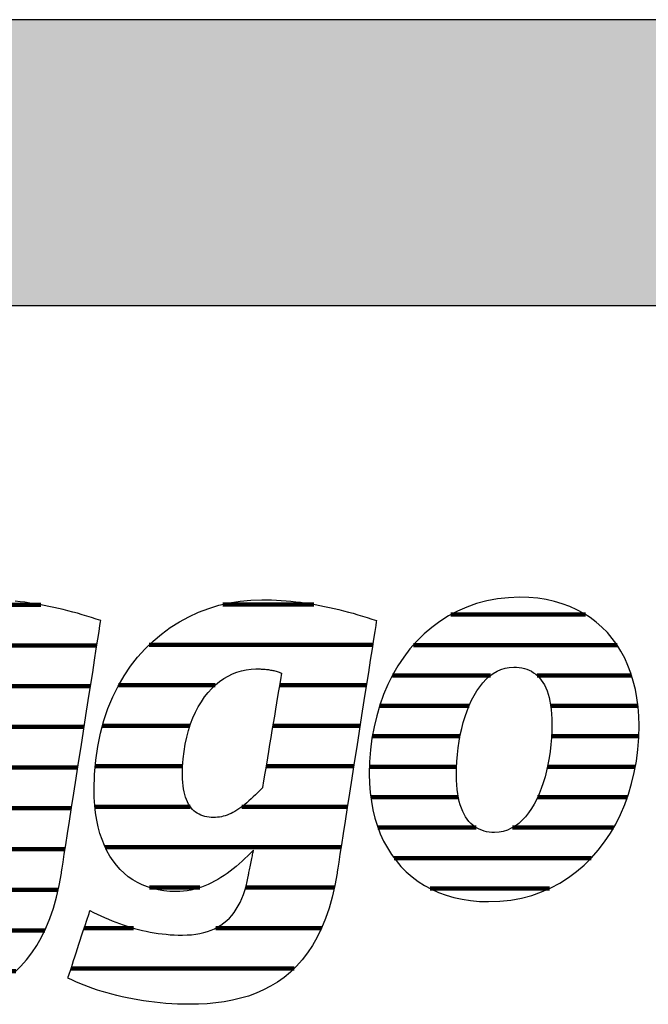
# Model space of a CAD drawing. Extents: x -47 to 1923, y -11317 to 21452.
# Drawn here: x 121 to 260, y 18223 to 18442 of the extents above; entities that cross this region are included whole.
import ezdxf

# ---------------------------------------------------------------- set-up
doc = ezdxf.new("R2010")
doc.units = 0
doc.header["$LTSCALE"] = 10
doc.layers.add('DETAIL_1', color=7, linetype='CONTINUOUS')

# ---------------------------------------------------------------- blocks, each defined once
blk = doc.blocks.new('*X73')
at = {"layer": 'DETAIL_1', "color": 42, "linetype": 'CONTINUOUS', "lineweight": -2}
for p, q in [((185.95, 18312), (165.74, 18312)), ((198.99, 18303.01), (149.39, 18303.01)), ((164.02, 18294.03), (142.58, 18294.03)), ((179.43, 18294.03), (178.3, 18294.03)), ((197.59, 18294.03), (179.43, 18294.03)), ((158.42, 18285.04), (139, 18285.04)), ((181.69, 18285.04), (176.81, 18285.04)), ((196.18, 18285.04), (181.69, 18285.04)), ((156.81, 18276.06), (137.39, 18276.06)), ((183.94, 18276.06), (175.31, 18276.06)), ((194.78, 18276.06), (183.94, 18276.06)), ((158.49, 18267.07), (137.32, 18267.07)), ((186.19, 18267.07), (169.96, 18267.07)), ((193.38, 18267.07), (186.19, 18267.07)), ((188.45, 18258.09), (139.59, 18258.09)), ((191.98, 18258.09), (188.45, 18258.09)), ((160.65, 18249.1), (149.46, 18249.1)), ((190.48, 18249.1), (170.77, 18249.1)), ((145.85, 18240.12), (134.95, 18240.12)), ((187.66, 18240.12), (164.16, 18240.12)), ((181.57, 18231.13), (132.01, 18231.13))]:
    blk.add_line(p, q, dxfattribs=at)
blk = doc.blocks.new('*X74')
at = {"layer": 'DETAIL_1', "color": 42, "linetype": 'CONTINUOUS', "lineweight": -2}
for p, q in [((246.25, 18309.73), (216.37, 18309.73)), ((253.26, 18302.97), (208.04, 18302.97)), ((225.19, 18296.21), (203.38, 18296.21)), ((256.49, 18296.21), (235.52, 18296.21)), ((220.4, 18289.46), (200.53, 18289.46)), ((257.9, 18289.46), (238.53, 18289.46)), ((218.39, 18282.7), (198.91, 18282.7)), ((258.08, 18282.7), (238.71, 18282.7)), ((217.62, 18275.94), (198.28, 18275.94)), ((257.31, 18275.94), (237.81, 18275.94)), ((218.01, 18269.18), (198.58, 18269.18)), ((235.71, 18269.18), (235.61, 18269.18)), ((255.55, 18269.18), (235.71, 18269.18)), ((222, 18262.42), (200.17, 18262.42)), ((233.24, 18262.42), (230.02, 18262.42)), ((252.49, 18262.42), (233.24, 18262.42)), ((230.77, 18255.66), (203.76, 18255.66)), ((247.53, 18255.66), (230.77, 18255.66)), ((228.29, 18248.9), (211.73, 18248.9)), ((238.23, 18248.9), (228.29, 18248.9))]:
    blk.add_line(p, q, dxfattribs=at)
blk = doc.blocks.new('*X77')
at = {"layer": 'DETAIL_1', "color": 42, "linetype": 'CONTINUOUS', "lineweight": -2}
for p, q in [((60.95, 18311.9), (41.69, 18311.9)), ((111.19, 18311.9), (104.12, 18311.9)), ((125.28, 18311.9), (111.19, 18311.9)), ((71.24, 18302.86), (28.37, 18302.86)), ((114.98, 18302.86), (88.03, 18302.86)), ((137.75, 18302.86), (114.98, 18302.86)), ((40.16, 18293.83), (22.43, 18293.83)), ((74.25, 18293.83), (56.99, 18293.83)), ((102.6, 18293.83), (81.25, 18293.83)), ((136.34, 18293.83), (117.06, 18293.83)), ((37.18, 18284.79), (19.31, 18284.79)), ((74.62, 18284.79), (37.18, 18284.79)), ((97.13, 18284.79), (77.71, 18284.79)), ((134.93, 18284.79), (115.55, 18284.79)), ((36.4, 18275.75), (18.07, 18275.75)), ((73.28, 18275.75), (36.4, 18275.75)), ((95.58, 18275.75), (76.15, 18275.75)), ((133.52, 18275.75), (114.04, 18275.75)), ((37.56, 18266.71), (18.52, 18266.71)), ((97.56, 18266.71), (71.57, 18266.71)), ((132.11, 18266.71), (108.25, 18266.71)), ((130.7, 18257.67), (21.81, 18257.67)), ((61.94, 18248.63), (32.21, 18248.63)), ((97.73, 18248.63), (90.01, 18248.63)), ((129.16, 18248.63), (109.43, 18248.63)), ((86.63, 18239.6), (73.57, 18239.6)), ((126.2, 18239.6), (101.78, 18239.6)), ((119.76, 18230.56), (70.6, 18230.56))]:
    blk.add_line(p, q, dxfattribs=at)

msp = doc.modelspace()

# ---------------------------------------------------------------- hatches: boundary and pattern name
at = {"layer": 'DETAIL_1', "linetype": 'CONTINUOUS'}
msp.add_hatch(color=28, dxfattribs=at).paths.add_polyline_path([(-46.96, 18378.4), (1923.04, 18378.4), (1923.04, 18441.83), (-46.96, 18441.83)])

# ---------------------------------------------------------------- linework, layer by layer
at = {"layer": 'DETAIL_1', "color": 42, "lineweight": -2}
for p, q in [((191.08, 18252.34), (190.59, 18249.56)), ((224.74, 18245.98), (227.26, 18246.07))]:
    msp.add_line(p, q, dxfattribs=at)
at = {"layer": 'DETAIL_1', "color": 28, "linetype": 'CONTINUOUS', "lineweight": -3}
msp.add_lwpolyline([(-46.96, 18378.4), (1923.04, 18378.4), (1923.04, 18441.83), (-46.96, 18441.83)], close=True, dxfattribs=at)
at = {"layer": 'DETAIL_1', "color": 42, "lineweight": -3}
for points in [[(119.53, 18230.33), (120.86, 18231.62), (122.13, 18233.04), (123.33, 18234.59), (124.44, 18236.28), (125.48, 18238.11), (126.44, 18240.09), (127.31, 18242.22), (128.09, 18244.51), (128.78, 18246.95), (129.37, 18249.56), (129.87, 18252.34), (129.87, 18252.34), (129.87, 18252.34), (129.87, 18252.34), (129.87, 18252.34), (129.87, 18252.34), (129.87, 18252.34), (129.87, 18252.34), (129.87, 18252.34), (129.87, 18252.34), (129.87, 18252.34), (129.87, 18252.34), (129.87, 18252.34), (129.87, 18252.34), (129.87, 18252.34), (129.87, 18252.34), (129.87, 18252.34), (129.87, 18252.34), (129.87, 18252.34), (129.87, 18252.34), (129.87, 18252.34), (129.87, 18252.34), (129.87, 18252.34), (129.87, 18252.34), (129.87, 18252.34), (129.92, 18252.62), (130.04, 18253.44), (130.25, 18254.75), (130.52, 18256.49), (130.85, 18258.63), (131.24, 18261.1), (131.67, 18263.87), (132.14, 18266.88), (132.64, 18270.08), (133.16, 18273.43), (133.7, 18276.88), (134.24, 18280.37), (134.79, 18283.87), (135.32, 18287.31), (135.85, 18290.66), (136.35, 18293.87), (136.82, 18296.88), (137.25, 18299.64), (137.63, 18302.12), (137.96, 18304.25), (138.24, 18305.99), (138.44, 18307.3), (138.57, 18308.12), (138.61, 18308.4), (138.61, 18308.4), (138.61, 18308.4), (138.61, 18308.4), (138.61, 18308.4), (138.61, 18308.4), (138.61, 18308.4), (138.61, 18308.4), (138.61, 18308.4), (138.61, 18308.4), (138.61, 18308.4), (138.61, 18308.4), (138.61, 18308.4), (138.61, 18308.4), (138.61, 18308.4), (138.61, 18308.4), (138.61, 18308.4), (138.61, 18308.4), (138.61, 18308.4), (138.61, 18308.4), (138.61, 18308.4), (138.61, 18308.4), (138.61, 18308.4), (138.61, 18308.4), (138.61, 18308.4), (137.58, 18308.74), (136.55, 18309.08), (135.51, 18309.4), (134.47, 18309.71), (133.43, 18310.01), (132.38, 18310.3), (131.33, 18310.58), (130.28, 18310.84), (129.22, 18311.09), (128.17, 18311.33), (127.1, 18311.55), (126.04, 18311.76), (124.98, 18311.96), (123.91, 18312.14), (122.84, 18312.3), (121.77, 18312.45), (120.7, 18312.59), (119.62, 18312.7)], [(190.59, 18249.56), (189.99, 18246.95), (189.3, 18244.51), (188.52, 18242.22), (187.65, 18240.09), (186.69, 18238.11), (185.66, 18236.28), (184.54, 18234.59), (183.34, 18233.04), (182.08, 18231.62), (180.74, 18230.33), (179.34, 18229.17), (177.87, 18228.12), (176.34, 18227.19), (174.75, 18226.37), (173.11, 18225.65), (171.41, 18225.03), (169.67, 18224.52), (167.88, 18224.09), (166.04, 18223.75), (164.17, 18223.5), (162.26, 18223.32), (160.32, 18223.22), (158.35, 18223.19), (158.35, 18223.19), (158.35, 18223.19), (158.35, 18223.19), (158.35, 18223.19), (158.35, 18223.19), (158.35, 18223.19), (158.35, 18223.19), (158.35, 18223.19), (158.35, 18223.19), (158.35, 18223.19), (158.35, 18223.19), (158.35, 18223.19), (158.35, 18223.19), (158.35, 18223.19), (158.35, 18223.19), (158.35, 18223.19), (158.35, 18223.19), (158.35, 18223.19), (158.35, 18223.19), (158.35, 18223.19), (158.35, 18223.19), (158.35, 18223.19), (158.35, 18223.19), (158.35, 18223.19), (157.01, 18223.2), (155.69, 18223.24), (154.38, 18223.3), (153.09, 18223.39), (151.81, 18223.5), (150.54, 18223.63), (149.3, 18223.79), (148.07, 18223.96), (146.86, 18224.16), (145.67, 18224.37), (144.49, 18224.61), (143.34, 18224.86), (142.21, 18225.13), (141.1, 18225.41), (140.01, 18225.72), (138.94, 18226.03), (137.9, 18226.36), (136.88, 18226.71), (135.89, 18227.07), (134.92, 18227.44), (133.98, 18227.82), (133.06, 18228.21), (132.17, 18228.61), (131.32, 18229.02), (131.32, 18229.02), (131.32, 18229.02), (131.32, 18229.02), (131.32, 18229.02), (131.32, 18229.02), (131.32, 18229.02), (131.32, 18229.02), (131.32, 18229.02), (131.32, 18229.02), (131.32, 18229.02), (131.32, 18229.02), (131.32, 18229.02), (131.32, 18229.02), (131.32, 18229.02), (131.32, 18229.02), (131.32, 18229.02), (131.32, 18229.02), (131.32, 18229.02), (131.32, 18229.02), (131.32, 18229.02), (131.32, 18229.02), (131.32, 18229.02), (131.32, 18229.02), (131.32, 18229.02), (131.34, 18229.09), (131.41, 18229.31), (131.53, 18229.66), (131.68, 18230.13), (131.87, 18230.7), (132.08, 18231.36), (132.32, 18232.1), (132.59, 18232.9), (132.87, 18233.76), (133.16, 18234.65), (133.46, 18235.57), (133.77, 18236.51), (134.07, 18237.44), (134.37, 18238.36), (134.67, 18239.25), (134.95, 18240.11), (135.21, 18240.91), (135.45, 18241.65), (135.67, 18242.31), (135.86, 18242.88), (136.01, 18243.35), (136.12, 18243.7), (136.19, 18243.92), (136.22, 18243.99), (136.22, 18243.99), (136.22, 18243.99), (136.22, 18243.99), (136.22, 18243.99), (136.22, 18243.99), (136.22, 18243.99), (136.22, 18243.99), (136.22, 18243.99), (136.22, 18243.99), (136.22, 18243.99), (136.22, 18243.99), (136.22, 18243.99), (136.22, 18243.99), (136.22, 18243.99), (136.22, 18243.99), (136.22, 18243.99), (136.22, 18243.99), (136.22, 18243.99), (136.22, 18243.99), (136.22, 18243.99), (136.22, 18243.99), (136.22, 18243.99), (136.22, 18243.99), (136.22, 18243.99), (137.03, 18243.58), (137.85, 18243.19), (138.66, 18242.81), (139.48, 18242.44), (140.3, 18242.09), (141.12, 18241.75), (141.95, 18241.42), (142.78, 18241.11), (143.61, 18240.82), (144.45, 18240.54), (145.29, 18240.28), (146.14, 18240.03), (146.99, 18239.8), (147.85, 18239.59), (148.71, 18239.4), (149.58, 18239.23), (150.45, 18239.08), (151.33, 18238.94), (152.22, 18238.82), (153.11, 18238.73), (154.01, 18238.65), (154.92, 18238.6), (155.83, 18238.57), (156.76, 18238.56), (156.76, 18238.56), (156.76, 18238.56), (156.76, 18238.56), (156.76, 18238.56), (156.76, 18238.56), (156.76, 18238.56), (156.76, 18238.56), (156.76, 18238.56), (156.76, 18238.56), (156.76, 18238.56), (156.76, 18238.56), (156.76, 18238.56), (156.76, 18238.56), (156.76, 18238.56), (156.76, 18238.56), (156.76, 18238.56), (156.76, 18238.56), (156.76, 18238.56), (156.76, 18238.56), (156.76, 18238.56), (156.76, 18238.56), (156.76, 18238.56), (156.76, 18238.56), (156.76, 18238.56), (157.78, 18238.58), (158.77, 18238.65), (159.72, 18238.76), (160.63, 18238.91), (161.5, 18239.11), (162.34, 18239.36), (163.13, 18239.65), (163.9, 18239.98), (164.62, 18240.36), (165.31, 18240.79), (165.96, 18241.26), (166.58, 18241.77), (167.17, 18242.33), (167.71, 18242.94), (168.23, 18243.59), (168.71, 18244.29), (169.15, 18245.04), (169.56, 18245.83), (169.94, 18246.66), (170.28, 18247.55), (170.6, 18248.48), (170.88, 18249.45), (171.12, 18250.48), (171.34, 18251.55), (171.34, 18251.55), (171.34, 18251.55), (171.34, 18251.55), (171.34, 18251.55), (171.34, 18251.55), (171.34, 18251.55), (171.34, 18251.55), (171.34, 18251.55), (171.34, 18251.55), (171.34, 18251.55), (171.34, 18251.55), (171.34, 18251.55), (171.34, 18251.55), (171.34, 18251.55), (171.34, 18251.55), (171.34, 18251.55), (171.34, 18251.55), (171.34, 18251.55), (171.34, 18251.55), (171.34, 18251.55), (171.34, 18251.55), (171.34, 18251.55), (171.34, 18251.55), (171.34, 18251.55), (171.34, 18251.58), (171.36, 18251.66), (171.39, 18251.8), (171.42, 18251.98), (171.47, 18252.2), (171.52, 18252.46), (171.58, 18252.75), (171.65, 18253.06), (171.71, 18253.39), (171.79, 18253.74), (171.86, 18254.1), (171.93, 18254.46), (172.01, 18254.83), (172.08, 18255.18), (172.15, 18255.53), (172.22, 18255.87), (172.28, 18256.18), (172.34, 18256.47), (172.4, 18256.72), (172.44, 18256.95), (172.48, 18257.13), (172.51, 18257.26), (172.52, 18257.35), (172.53, 18257.38), (172.53, 18257.38), (172.53, 18257.38), (172.53, 18257.38), (172.53, 18257.38), (172.53, 18257.38), (172.53, 18257.38), (172.53, 18257.38), (172.53, 18257.38), (172.53, 18257.38), (172.53, 18257.38), (172.53, 18257.38), (172.53, 18257.38), (172.53, 18257.38), (172.53, 18257.38), (172.53, 18257.38), (172.53, 18257.38), (172.53, 18257.38), (172.53, 18257.38), (172.53, 18257.38), (172.53, 18257.38), (172.53, 18257.38), (172.53, 18257.38), (172.53, 18257.38), (172.53, 18257.38), (171.9, 18256.75), (171.26, 18256.14), (170.63, 18255.54), (169.98, 18254.95), (169.34, 18254.38), (168.68, 18253.82), (168.02, 18253.29), (167.36, 18252.77), (166.68, 18252.27), (166, 18251.8), (165.31, 18251.34), (164.61, 18250.92), (163.9, 18250.52), (163.18, 18250.14), (162.45, 18249.8), (161.71, 18249.48), (160.96, 18249.2), (160.19, 18248.95), (159.41, 18248.74), (158.62, 18248.56), (157.81, 18248.42), (156.99, 18248.32), (156.15, 18248.25), (155.3, 18248.23), (155.3, 18248.23), (155.3, 18248.23), (155.3, 18248.23), (155.3, 18248.23), (155.3, 18248.23), (155.3, 18248.23), (155.3, 18248.23), (155.3, 18248.23), (155.3, 18248.23), (155.3, 18248.23), (155.3, 18248.23), (155.3, 18248.23), (155.3, 18248.23), (155.3, 18248.23), (155.3, 18248.23), (155.3, 18248.23), (155.3, 18248.23), (155.3, 18248.23), (155.3, 18248.23), (155.3, 18248.23), (155.3, 18248.23), (155.3, 18248.23), (155.3, 18248.23), (155.3, 18248.23), (153.95, 18248.27), (152.63, 18248.4), (151.36, 18248.6), (150.14, 18248.89), (148.96, 18249.26), (147.82, 18249.71), (146.74, 18250.23), (145.7, 18250.84), (144.72, 18251.52), (143.79, 18252.29), (142.92, 18253.13), (142.1, 18254.05), (141.34, 18255.04), (140.63, 18256.11), (139.99, 18257.26), (139.41, 18258.48), (138.89, 18259.78), (138.43, 18261.15), (138.05, 18262.59), (137.73, 18264.11), (137.47, 18265.7), (137.29, 18267.36), (137.18, 18269.09), (137.14, 18270.89), (137.14, 18270.89), (137.14, 18270.89), (137.14, 18270.89), (137.14, 18270.89), (137.14, 18270.89), (137.14, 18270.89), (137.14, 18270.89), (137.14, 18270.89), (137.14, 18270.89), (137.14, 18270.89), (137.14, 18270.89), (137.14, 18270.89), (137.14, 18270.89), (137.14, 18270.89), (137.14, 18270.89), (137.14, 18270.89), (137.14, 18270.89), (137.14, 18270.89), (137.14, 18270.89), (137.14, 18270.89), (137.14, 18270.89), (137.14, 18270.89), (137.14, 18270.89), (137.14, 18270.89), (137.24, 18274.21), (137.51, 18277.4), (137.95, 18280.47), (138.55, 18283.4), (139.31, 18286.21), (140.22, 18288.89), (141.28, 18291.43), (142.47, 18293.84), (143.79, 18296.11), (145.23, 18298.25), (146.79, 18300.25), (148.46, 18302.1), (150.23, 18303.82), (152.09, 18305.4), (154.04, 18306.83), (156.07, 18308.12), (158.18, 18309.26), (160.35, 18310.25), (162.58, 18311.1), (164.86, 18311.79), (167.19, 18312.34), (169.56, 18312.73), (171.96, 18312.96), (174.38, 18313.04), (174.38, 18313.04), (174.38, 18313.04), (174.38, 18313.04), (174.38, 18313.04), (174.38, 18313.04), (174.38, 18313.04), (174.38, 18313.04), (174.38, 18313.04), (174.38, 18313.04), (174.38, 18313.04), (174.38, 18313.04), (174.38, 18313.04), (174.38, 18313.04), (174.38, 18313.04), (174.38, 18313.04), (174.38, 18313.04), (174.38, 18313.04), (174.38, 18313.04), (174.38, 18313.04), (174.38, 18313.04), (174.38, 18313.04), (174.38, 18313.04), (174.38, 18313.04), (174.38, 18313.04), (175.46, 18313.03), (176.54, 18313), (177.61, 18312.95), (178.69, 18312.89), (179.76, 18312.8), (180.84, 18312.7), (181.91, 18312.59), (182.98, 18312.45), (184.05, 18312.3), (185.12, 18312.14), (186.19, 18311.96), (187.26, 18311.76), (188.32, 18311.55), (189.38, 18311.33), (190.44, 18311.09), (191.5, 18310.84), (192.55, 18310.58), (193.6, 18310.3), (194.65, 18310.01), (195.69, 18309.71), (196.73, 18309.4), (197.77, 18309.08), (198.8, 18308.74), (199.83, 18308.4), (199.83, 18308.4), (199.83, 18308.4), (199.83, 18308.4), (199.83, 18308.4), (199.83, 18308.4), (199.83, 18308.4), (199.83, 18308.4), (199.83, 18308.4), (199.83, 18308.4), (199.83, 18308.4), (199.83, 18308.4), (199.83, 18308.4), (199.83, 18308.4), (199.83, 18308.4), (199.83, 18308.4), (199.83, 18308.4), (199.83, 18308.4), (199.83, 18308.4), (199.83, 18308.4), (199.83, 18308.4), (199.83, 18308.4), (199.83, 18308.4), (199.83, 18308.4), (199.83, 18308.4), (199.78, 18308.12), (199.66, 18307.3), (199.45, 18305.99), (199.18, 18304.25), (198.85, 18302.12), (198.46, 18299.64), (198.03, 18296.88), (197.56, 18293.87), (197.06, 18290.66), (196.54, 18287.31), (196, 18283.87), (195.46, 18280.37), (194.91, 18276.88), (194.37, 18273.43), (193.85, 18270.08), (193.35, 18266.88), (192.88, 18263.87), (192.45, 18261.1), (192.06, 18258.63), (191.73, 18256.49), (191.46, 18254.75), (191.26, 18253.44), (191.13, 18252.62), (191.08, 18252.34)], [(227.26, 18246.07), (229.69, 18246.34), (232.04, 18246.78), (234.3, 18247.38), (236.48, 18248.14), (238.57, 18249.05), (240.57, 18250.11), (242.47, 18251.32), (244.28, 18252.66), (245.99, 18254.12), (247.59, 18255.72), (249.09, 18257.43), (250.49, 18259.25), (251.78, 18261.18), (252.95, 18263.21), (254.01, 18265.34), (254.96, 18267.56), (255.79, 18269.86), (256.5, 18272.23), (257.08, 18274.68), (257.54, 18277.2), (257.87, 18279.77), (258.07, 18282.4), (258.14, 18285.08), (258.08, 18287.18), (257.93, 18289.23), (257.68, 18291.21), (257.32, 18293.12), (256.87, 18294.97), (256.32, 18296.74), (255.68, 18298.44), (254.95, 18300.06), (254.12, 18301.6), (253.2, 18303.07), (252.19, 18304.44), (251.1, 18305.73), (249.91, 18306.94), (248.65, 18308.05), (247.3, 18309.06), (245.86, 18309.98), (244.35, 18310.8), (242.76, 18311.52), (241.09, 18312.14), (239.34, 18312.65), (237.52, 18313.05), (235.63, 18313.34), (233.66, 18313.51), (231.63, 18313.57), (229.12, 18313.48), (226.68, 18313.21), (224.33, 18312.78), (222.07, 18312.17), (219.89, 18311.41), (217.8, 18310.5), (215.8, 18309.43), (213.9, 18308.23), (212.1, 18306.89), (210.39, 18305.42), (208.78, 18303.82), (207.28, 18302.11), (205.88, 18300.28), (204.6, 18298.34), (203.42, 18296.3), (202.36, 18294.17), (201.41, 18291.95), (200.58, 18289.64), (199.88, 18287.25), (199.29, 18284.79), (198.83, 18282.27), (198.5, 18279.68), (198.3, 18277.03), (198.24, 18274.34), (198.29, 18272.25), (198.44, 18270.22), (198.7, 18268.25), (199.05, 18266.35), (199.5, 18264.52), (200.05, 18262.75), (200.69, 18261.06), (201.43, 18259.45), (202.25, 18257.91), (203.17, 18256.46), (204.18, 18255.09), (205.28, 18253.8), (206.46, 18252.6), (207.73, 18251.5), (209.08, 18250.48), (210.51, 18249.56), (212.02, 18248.74), (213.61, 18248.03), (215.28, 18247.41), (217.03, 18246.9), (218.85, 18246.5), (220.74, 18246.22), (222.71, 18246.04), (224.74, 18245.98)], [(178.75, 18296.74), (178.73, 18296.61), (178.67, 18296.24), (178.57, 18295.65), (178.44, 18294.85), (178.28, 18293.89), (178.09, 18292.76), (177.88, 18291.51), (177.65, 18290.14), (177.41, 18288.69), (177.16, 18287.17), (176.9, 18285.6), (176.63, 18284.02), (176.37, 18282.43), (176.11, 18280.87), (175.86, 18279.34), (175.62, 18277.89), (175.39, 18276.52), (175.18, 18275.27), (174.99, 18274.15), (174.83, 18273.18), (174.7, 18272.39), (174.6, 18271.79), (174.54, 18271.42), (174.52, 18271.29), (174.52, 18271.29), (174.52, 18271.29), (174.52, 18271.29), (174.52, 18271.29), (174.52, 18271.29), (174.52, 18271.29), (174.52, 18271.29), (174.52, 18271.29), (174.52, 18271.29), (174.52, 18271.29), (174.52, 18271.29), (174.52, 18271.29), (174.52, 18271.29), (174.52, 18271.29), (174.52, 18271.29), (174.52, 18271.29), (174.52, 18271.29), (174.52, 18271.29), (174.52, 18271.29), (174.52, 18271.29), (174.52, 18271.29), (174.52, 18271.29), (174.52, 18271.29), (174.52, 18271.29), (173.99, 18270.74), (173.48, 18270.22), (172.98, 18269.72), (172.49, 18269.24), (172, 18268.79), (171.53, 18268.36), (171.07, 18267.95), (170.61, 18267.57), (170.16, 18267.22), (169.71, 18266.88), (169.27, 18266.58), (168.83, 18266.29), (168.4, 18266.03), (167.97, 18265.79), (167.54, 18265.58), (167.11, 18265.38), (166.69, 18265.21), (166.26, 18265.07), (165.83, 18264.95), (165.4, 18264.84), (164.97, 18264.77), (164.53, 18264.71), (164.09, 18264.68), (163.65, 18264.67), (163.65, 18264.67), (163.65, 18264.67), (163.65, 18264.67), (163.65, 18264.67), (163.65, 18264.67), (163.65, 18264.67), (163.65, 18264.67), (163.65, 18264.67), (163.65, 18264.67), (163.65, 18264.67), (163.65, 18264.67), (163.65, 18264.67), (163.65, 18264.67), (163.65, 18264.67), (163.65, 18264.67), (163.65, 18264.67), (163.65, 18264.67), (163.65, 18264.67), (163.65, 18264.67), (163.65, 18264.67), (163.65, 18264.67), (163.65, 18264.67), (163.65, 18264.67), (163.65, 18264.67), (163.14, 18264.68), (162.65, 18264.72), (162.17, 18264.79), (161.71, 18264.89), (161.27, 18265.02), (160.84, 18265.19), (160.43, 18265.38), (160.04, 18265.6), (159.66, 18265.86), (159.31, 18266.15), (158.98, 18266.48), (158.66, 18266.84), (158.37, 18267.23), (158.1, 18267.66), (157.86, 18268.13), (157.63, 18268.63), (157.43, 18269.17), (157.26, 18269.75), (157.11, 18270.37), (156.98, 18271.03), (156.89, 18271.73), (156.82, 18272.47), (156.77, 18273.25), (156.76, 18274.08), (156.76, 18274.08), (156.76, 18274.08), (156.76, 18274.08), (156.76, 18274.08), (156.76, 18274.08), (156.76, 18274.08), (156.76, 18274.08), (156.76, 18274.08), (156.76, 18274.08), (156.76, 18274.08), (156.76, 18274.08), (156.76, 18274.08), (156.76, 18274.08), (156.76, 18274.08), (156.76, 18274.08), (156.76, 18274.08), (156.76, 18274.08), (156.76, 18274.08), (156.76, 18274.08), (156.76, 18274.08), (156.76, 18274.08), (156.76, 18274.08), (156.76, 18274.08), (156.76, 18274.08), (156.8, 18275.9), (156.91, 18277.66), (157.11, 18279.35), (157.37, 18280.98), (157.7, 18282.54), (158.09, 18284.02), (158.55, 18285.44), (159.07, 18286.79), (159.64, 18288.06), (160.27, 18289.26), (160.95, 18290.39), (161.68, 18291.44), (162.45, 18292.41), (163.26, 18293.3), (164.11, 18294.11), (165, 18294.85), (165.92, 18295.5), (166.88, 18296.07), (167.86, 18296.55), (168.86, 18296.95), (169.88, 18297.26), (170.93, 18297.48), (171.99, 18297.62), (173.06, 18297.66), (173.29, 18297.66), (173.52, 18297.66), (173.76, 18297.66), (173.99, 18297.65), (174.22, 18297.64), (174.45, 18297.63), (174.69, 18297.62), (174.92, 18297.6), (175.15, 18297.58), (175.39, 18297.56), (175.62, 18297.53), (175.86, 18297.5), (176.1, 18297.46), (176.33, 18297.42), (176.57, 18297.38), (176.81, 18297.33), (177.05, 18297.28), (177.29, 18297.22), (177.53, 18297.15), (177.77, 18297.08), (178.02, 18297.01), (178.26, 18296.92), (178.51, 18296.83), (178.75, 18296.74), (178.75, 18296.74), (178.75, 18296.74), (178.75, 18296.74), (178.75, 18296.74), (178.75, 18296.74), (178.75, 18296.74), (178.75, 18296.74), (178.75, 18296.74), (178.75, 18296.74), (178.75, 18296.74), (178.75, 18296.74), (178.75, 18296.74), (178.75, 18296.74), (178.75, 18296.74), (178.75, 18296.74), (178.75, 18296.74), (178.75, 18296.74), (178.75, 18296.74), (178.75, 18296.74), (178.75, 18296.74), (178.75, 18296.74), (178.75, 18296.74), (178.75, 18296.74), (178.75, 18296.74)], [(236.42, 18271.1), (235.93, 18269.89), (235.41, 18268.74), (234.84, 18267.66), (234.23, 18266.64), (233.59, 18265.7), (232.9, 18264.84), (232.17, 18264.06), (231.41, 18263.37), (230.61, 18262.77), (229.77, 18262.27), (228.9, 18261.88), (227.99, 18261.59), (227.05, 18261.41), (226.07, 18261.35), (226.07, 18261.35), (226.07, 18261.35), (226.07, 18261.35), (226.07, 18261.35), (226.07, 18261.35), (226.07, 18261.35), (226.07, 18261.35), (226.07, 18261.35), (226.07, 18261.35), (226.07, 18261.35), (226.07, 18261.35), (226.07, 18261.35), (226.07, 18261.35), (226.07, 18261.35), (226.07, 18261.35), (226.07, 18261.35), (226.07, 18261.35), (226.07, 18261.35), (226.07, 18261.35), (226.07, 18261.35), (226.07, 18261.35), (226.07, 18261.35), (226.07, 18261.35), (226.07, 18261.35), (225.46, 18261.37), (224.87, 18261.43), (224.3, 18261.52), (223.74, 18261.66), (223.2, 18261.84), (222.67, 18262.05), (222.17, 18262.32), (221.69, 18262.62), (221.23, 18262.97), (220.79, 18263.36), (220.38, 18263.8), (219.99, 18264.28), (219.62, 18264.82), (219.29, 18265.4), (218.98, 18266.03), (218.69, 18266.71), (218.44, 18267.45), (218.22, 18268.23), (218.03, 18269.07), (217.87, 18269.96), (217.75, 18270.9), (217.66, 18271.9), (217.6, 18272.96), (217.58, 18274.08), (217.58, 18274.08), (217.58, 18274.08), (217.58, 18274.08), (217.58, 18274.08), (217.58, 18274.08), (217.58, 18274.08), (217.58, 18274.08), (217.58, 18274.08), (217.58, 18274.08), (217.58, 18274.08), (217.58, 18274.08), (217.58, 18274.08), (217.58, 18274.08), (217.58, 18274.08), (217.58, 18274.08), (217.58, 18274.08), (217.58, 18274.08), (217.58, 18274.08), (217.58, 18274.08), (217.58, 18274.08), (217.58, 18274.08), (217.58, 18274.08), (217.58, 18274.08), (217.58, 18274.08), (217.61, 18275.61), (217.68, 18277.14), (217.8, 18278.65), (217.97, 18280.13), (218.19, 18281.59), (218.45, 18283.02), (218.76, 18284.42), (219.12, 18285.77), (219.51, 18287.08), (219.95, 18288.34), (220.44, 18289.55), (220.96, 18290.69), (221.53, 18291.77), (222.14, 18292.79), (222.79, 18293.72), (223.48, 18294.58), (224.2, 18295.36), (224.97, 18296.05), (225.77, 18296.65), (226.61, 18297.14), (227.48, 18297.54), (228.39, 18297.83), (229.33, 18298.01), (230.31, 18298.07), (230.93, 18298.05), (231.53, 18297.99), (232.12, 18297.9), (232.69, 18297.77), (233.23, 18297.6), (233.76, 18297.38), (234.26, 18297.13), (234.74, 18296.83), (235.2, 18296.49), (235.64, 18296.11), (236.05, 18295.68), (236.44, 18295.2), (236.8, 18294.67), (237.13, 18294.1), (237.43, 18293.48), (237.71, 18292.8), (237.96, 18292.08), (238.17, 18291.3), (238.36, 18290.47), (238.51, 18289.58), (238.63, 18288.64), (238.72, 18287.64), (238.77, 18286.59), (238.79, 18285.47), (238.79, 18285.47), (238.79, 18285.47), (238.79, 18285.47), (238.79, 18285.47), (238.79, 18285.47), (238.79, 18285.47), (238.79, 18285.47), (238.79, 18285.47), (238.79, 18285.47), (238.79, 18285.47), (238.79, 18285.47), (238.79, 18285.47), (238.79, 18285.47), (238.79, 18285.47), (238.79, 18285.47), (238.79, 18285.47), (238.79, 18285.47), (238.79, 18285.47), (238.79, 18285.47), (238.79, 18285.47), (238.79, 18285.47), (238.79, 18285.47), (238.79, 18285.47), (238.79, 18285.47), (238.76, 18283.92), (238.69, 18282.38), (238.57, 18280.86), (238.4, 18279.36), (238.18, 18277.89), (237.92, 18276.45), (237.61, 18275.05), (237.26, 18273.68), (236.86, 18272.37), (236.42, 18271.1)]]:
    msp.add_lwpolyline(points, dxfattribs=at)

# ---------------------------------------------------------------- block references
at = {"layer": 'DETAIL_1', "color": 0, "lineweight": 211}
for name in ['*X77', '*X73', '*X74']:
    msp.add_blockref(name, (0, 0), dxfattribs=at)

doc.saveas('drawing.dxf')
